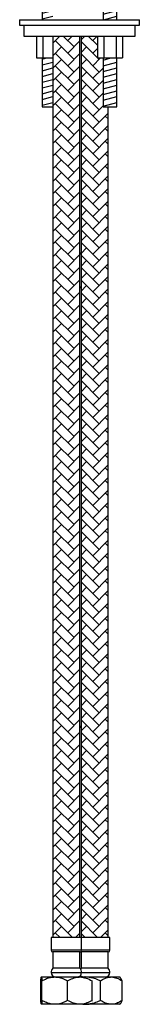
# Model space of a CAD drawing. Units: millimetres. Extents: x -881 to 210, y -401 to 704.
# Drawn here: x -608 to -553, y -401 to 50 of the extents above; entities that cross this region are included whole.
import ezdxf

# ---------------------------------------------------------------- set-up
doc = ezdxf.new("R2010")
doc.units = ezdxf.units.MM
doc.layers.add('A1', color=7, linetype='Continuous')

msp = doc.modelspace()

# ---------------------------------------------------------------- hatches: boundary and pattern name
at = {"layer": 'A1'}
h = msp.add_hatch(dxfattribs=at)
h.set_pattern_fill('ANSI31', color=256, scale=0.8, angle=150, style=0)
edge = h.paths.add_edge_path()
edge.add_line((-592.069, 67.453), (-592.069, 89.003))
edge.add_line((-592.069, 89.003), (-598.022, 89.003))
edge.add_line((-598.022, 89.003), (-598.022, 49.807))
edge.add_line((-598.022, 49.807), (-593.861, 49.807))
edge.add_arc((-593.119, 49.703), 0.75, 89.99993, 172.01383, ccw=False)
edge.add_line((-593.119, 50.453), (-593.119, 57.953))
edge.add_arc((-590.827, 59.953), 3.042, 180.00001, 221.11208, ccw=False)
edge.add_arc((-591.869, 59.953), 2, 90.05327, 180, ccw=False)
edge.add_line((-591.87, 61.953), (-592.364, 61.953))
edge.add_spline(control_points=[(-592.364, 61.953), (-592.387, 61.984), (-592.411, 62.015), (-592.433, 62.196), (-592.433, 62.196)], knot_values=[0, 0, 0, 0, 0.7929314, 0.7929595, 0.7929595, 0.7929595, 0.7929595], degree=3, periodic=0)
edge.add_spline(control_points=[(-592.433, 62.196), (-592.455, 62.337), (-592.476, 62.571), (-592.496, 62.804)], knot_values=[0.5040181, 0.5040181, 0.5040181, 0.5040181, 1, 1, 1, 1], degree=3, periodic=0)
edge.add_line((-592.496, 62.804), (-592.496, 66.602))
edge.add_spline(control_points=[(-592.496, 66.602), (-592.478, 66.801), (-592.46, 67), (-592.441, 67.15)], knot_values=[0, 0, 0, 0, 0.4323784, 0.4323784, 0.4323784, 0.4323784], degree=3, periodic=0)
edge.add_spline(control_points=[(-592.441, 67.15), (-592.441, 67.15), (-592.422, 67.329), (-592.401, 67.411), (-592.38, 67.439), (-592.38, 67.439)], knot_values=[0.1072839, 0.1072839, 0.1072839, 0.1072839, 0.1072896, 0.8105622, 0.8111259, 0.8111259, 0.8111259, 0.8111259], degree=3, periodic=0)
edge.add_spline(control_points=[(-592.38, 67.439), (-592.375, 67.447), (-592.369, 67.45), (-592.364, 67.453)], knot_values=[0.8798825, 0.8798825, 0.8798825, 0.8798825, 1, 1, 1, 1], degree=3, periodic=0)
edge.add_line((-592.364, 67.453), (-592.069, 67.453))
h.paths.add_polyline_path([(-563.672, 49.807), (-563.672, 89.003), (-570.022, 89.003), (-570.022, 49.807)])
h.paths.add_polyline_path([(-567.626, 10.018), (-567.626, 32.307), (-569.734, 32.307), (-570.022, 32.307), (-570.022, 10.018), (-569.557, 10.018), (-569.322, 10.018)])
h.paths.add_polyline_path([(-563.672, 10.018), (-563.672, 32.307), (-563.961, 32.307), (-567.626, 32.307), (-567.626, 10.018)])
h.paths.add_polyline_path([(-593.119, 10.018), (-593.119, 32.307), (-597.734, 32.307), (-598.022, 32.307), (-598.022, 10.018), (-594.946, 10.018)])
h = msp.add_hatch(dxfattribs=at)
h.set_pattern_fill('AR-HBONE', color=256, scale=0.04, style=0)
h.paths.add_polyline_path([(-567.626, -370.047), (-567.626, 10.018), (-569.557, 10.018), (-570.022, 10.018), (-570.022, 32.307), (-572.621, 32.307), (-572.621, 42.307), (-580.126, 42.307), (-580.126, -370.047), (-579.869, -370.047), (-576.109, -370.047)])
h.paths.add_polyline_path([(-580.619, -370.047), (-580.619, 42.307), (-593.119, 42.307), (-593.119, 32.307), (-593.119, -370.047), (-590.112, -370.047)])

# ---------------------------------------------------------------- linework, layer by layer
at = {"color": 0, "linetype": 'ByBlock', "lineweight": -2}
for p, q in [((-598.022, 89.003), (-598.022, 49.807)), ((-598.022, 89.003), (-598.022, 49.807)), ((-570.022, 89.003), (-570.022, 49.807)), ((-563.672, 49.807), (-563.672, 89.003)), ((-563.672, 49.807), (-563.672, 89.003)), ((-608.347, 49.807), (-608.347, 47.307)), ((-608.347, 49.807), (-583.978, 49.807)), ((-608.347, 49.807), (-608.347, 47.307)), ((-608.347, 49.807), (-583.978, 49.807)), ((-608.347, 49.807), (-608.347, 47.307)), ((-608.347, 49.807), (-583.978, 49.807)), ((-583.978, 49.807), (-553.347, 49.807)), ((-583.978, 49.807), (-553.347, 49.807)), ((-583.978, 49.807), (-553.347, 49.807)), ((-553.347, 47.307), (-553.347, 49.807)), ((-553.347, 47.307), (-553.347, 49.807)), ((-553.347, 47.307), (-553.347, 49.807)), ((-608.347, 47.307), (-583.978, 47.307)), ((-608.347, 47.307), (-583.978, 47.307)), ((-608.347, 47.307), (-583.978, 47.307)), ((-606.347, 47.307), (-606.347, 42.307)), ((-606.347, 47.307), (-606.347, 42.307)), ((-606.347, 47.307), (-606.347, 42.307)), ((-583.978, 47.307), (-553.347, 47.307)), ((-583.978, 47.307), (-553.347, 47.307)), ((-583.978, 47.307), (-553.347, 47.307)), ((-555.347, 42.307), (-555.347, 47.307)), ((-555.347, 42.307), (-555.347, 47.307)), ((-555.347, 42.307), (-555.347, 47.307)), ((-606.347, 42.307), (-555.347, 42.307)), ((-606.347, 42.307), (-555.347, 42.307)), ((-606.347, 42.307), (-555.347, 42.307)), ((-600.621, 42.307), (-600.621, 32.307)), ((-600.621, 42.307), (-600.621, 32.307)), ((-597.734, 42.307), (-597.734, 32.307)), ((-597.734, 42.307), (-597.734, 32.307)), ((-593.119, 42.307), (-593.119, -370.047)), ((-580.619, -370.047), (-580.619, 42.307)), ((-580.619, -370.047), (-580.619, 42.307)), ((-580.126, 42.307), (-580.126, -370.047)), ((-580.126, 42.307), (-580.126, -370.047)), ((-572.621, 42.307), (-572.621, 32.307)), ((-569.734, 42.307), (-569.734, 32.307)), ((-569.734, 42.307), (-569.734, 32.307)), ((-563.961, 42.307), (-563.961, 32.307)), ((-563.961, 42.307), (-563.961, 32.307)), ((-561.074, 42.307), (-561.074, 32.307)), ((-561.074, 42.307), (-561.074, 32.307)), ((-600.621, 32.307), (-597.734, 32.307)), ((-600.621, 32.307), (-597.734, 32.307)), ((-598.022, 32.307), (-598.022, 10.018)), ((-598.022, 32.307), (-598.022, 10.018)), ((-597.734, 32.307), (-593.024, 32.307)), ((-597.734, 32.307), (-593.119, 32.307)), ((-593.119, 32.307), (-593.119, -370.047)), ((-572.621, 32.307), (-569.734, 32.307)), ((-570.802, 32.307), (-569.734, 32.307)), ((-570.022, 32.307), (-570.022, 10.018)), ((-569.734, 32.307), (-563.961, 32.307)), ((-569.734, 32.307), (-563.961, 32.307)), ((-563.961, 32.307), (-561.074, 32.307)), ((-563.961, 32.307), (-561.074, 32.307)), ((-563.672, 10.018), (-563.672, 32.307)), ((-563.672, 10.018), (-563.672, 32.307)), ((-598.022, 10.018), (-594.946, 10.018)), ((-598.022, 10.018), (-594.946, 10.018)), ((-594.946, 10.018), (-593.119, 10.018)), ((-594.946, 10.018), (-593.119, 10.018)), ((-570.022, 10.018), (-569.557, 10.018)), ((-569.557, 10.018), (-563.672, 10.018)), ((-569.322, 10.018), (-563.672, 10.018)), ((-567.626, -370.047), (-567.626, 10.018)), ((-567.626, -370.047), (-567.626, 10.018)), ((-580.619, -56.897), (-580.126, -56.897)), ((-580.619, -56.897), (-580.126, -56.897)), ((-580.126, -57.397), (-580.619, -57.397)), ((-580.126, -57.397), (-580.619, -57.397)), ((-580.619, -72.397), (-580.126, -72.397)), ((-580.619, -72.397), (-580.126, -72.397)), ((-580.126, -72.897), (-580.619, -72.897)), ((-580.126, -72.897), (-580.619, -72.897)), ((-580.619, -273.397), (-580.126, -273.397)), ((-580.619, -273.397), (-580.126, -273.397)), ((-580.126, -273.897), (-580.619, -273.897)), ((-580.126, -273.897), (-580.619, -273.897)), ((-590.112, -370.047), (-593.869, -370.047)), ((-590.112, -370.047), (-593.869, -370.047)), ((-579.869, -370.047), (-590.112, -370.047)), ((-579.869, -370.047), (-590.112, -370.047)), ((-576.109, -370.047), (-579.869, -370.047)), ((-576.109, -370.047), (-579.869, -370.047)), ((-566.876, -370.047), (-576.109, -370.047)), ((-566.876, -370.047), (-576.109, -370.047))]:
    msp.add_line(p, q, dxfattribs=at)
at = {"layer": 'A1', "color": 0, "linetype": 'ByBlock', "lineweight": -2}
for p, q in [((-593.869, -370.047), (-593.869, -375.797)), ((-579.869, -375.797), (-579.869, -370.047)), ((-566.876, -375.797), (-566.876, -370.047)), ((-590.112, -375.797), (-593.869, -375.797)), ((-593.119, -376.547), (-593.119, -384.047)), ((-589.765, -376.547), (-593.119, -376.547)), ((-579.869, -375.797), (-590.112, -375.797)), ((-580.619, -376.547), (-589.765, -376.547)), ((-580.619, -384.047), (-580.619, -376.547)), ((-580.126, -376.547), (-580.126, -384.047)), ((-575.87, -376.547), (-580.126, -376.547)), ((-576.109, -375.797), (-579.869, -375.797)), ((-566.876, -375.797), (-576.109, -375.797)), ((-567.626, -376.547), (-575.87, -376.547)), ((-567.626, -384.047), (-567.626, -376.547)), ((-593.869, -386.047), (-579.869, -386.047)), ((-589.765, -384.047), (-593.119, -384.047)), ((-580.619, -384.047), (-589.765, -384.047)), ((-575.87, -384.047), (-580.126, -384.047)), ((-579.869, -386.047), (-566.876, -386.047)), ((-567.626, -384.047), (-575.87, -384.047)), ((-598.636, -398.768), (-598.636, -389.826)), ((-598.358, -388.047), (-592.197, -388.047)), ((-598.081, -398.768), (-598.081, -389.826)), ((-592.197, -388.047), (-580.707, -388.047)), ((-586.314, -398.768), (-586.314, -389.826)), ((-580.707, -388.047), (-576.506, -388.047)), ((-576.506, -388.047), (-566.271, -388.047)), ((-575.101, -398.768), (-575.101, -389.826)), ((-571.252, -398.768), (-571.252, -389.826)), ((-566.271, -388.047), (-562.376, -388.047)), ((-562.098, -388.325), (-562.376, -388.047)), ((-561.291, -398.768), (-561.291, -389.826)), ((-592.197, -400.547), (-598.358, -400.547)), ((-580.707, -400.547), (-592.197, -400.547)), ((-576.506, -400.547), (-580.707, -400.547)), ((-566.271, -400.547), (-576.506, -400.547)), ((-575.129, -399.035), (-575.101, -398.768)), ((-562.376, -400.547), (-566.271, -400.547)), ((-562.376, -400.547), (-562.09, -400.26))]:
    msp.add_line(p, q, dxfattribs=at)
at = {"layer": 'A1', "color": 0, "linetype": 'ByBlock', "lineweight": -2, "flags": 128}
for points in [[(-580.372, -376.505), (-580.272, -376.532), (-580.126, -376.547)], [(-580.126, -384.047), (-580.296, -384.26), (-580.372, -384.37)]]:
    msp.add_lwpolyline(points, dxfattribs=at)
at = {"layer": 'A1', "color": 0, "linetype": 'ByBlock', "lineweight": -2}
for centre, radius, start, end in [((-593.119, -375.797), 0.75, 180, 270), ((-580.619, -375.797), 0.75, 270, 0), ((-567.626, -375.797), 0.75, 270, 0), ((-590.827, -386.047), 3.042, 138.88791, 180), ((-591.869, -386.047), 2, 180, 270), ((-581.869, -386.047), 2, 270, 0), ((-582.91, -386.047), 3.042, 0, 41.11209), ((-568.876, -386.047), 2, 270, 0), ((-569.918, -386.047), 3.042, 0, 41.11209), ((-578.876, -386.047), 2, 221.57175, 270)]:
    msp.add_arc(centre, radius, start, end, dxfattribs=at)
at = {"layer": 'A1'}
for centre, radius, start, end in [((-578.463, -406.644), 18.598, 83.88514, 89.38794), ((-578.671, -380.131), 20.426, 271.84965, 276.14887)]:
    msp.add_arc(centre, radius, start, end, dxfattribs=at)
at = {"layer": 'A1', "color": 0, "linetype": 'ByBlock', "lineweight": -2}
for points, knots in [([(-598.636, -389.826), (-598.598, -389.41), (-598.521, -388.565), (-598.425, -388.083), (-598.37, -388.053), (-598.358, -388.047)], [0, 0, 0, 0, 0.4323857, 0.8795551, 1, 1, 1, 1]), ([(-598.358, -388.047), (-598.31, -388.15), (-598.213, -388.354), (-598.125, -389.338), (-598.081, -389.826)], [0, 0, 0, 0, 0.5040012, 1, 1, 1, 1]), ([(-598.081, -389.826), (-597.389, -389.465), (-596.12, -388.805), (-594.135, -388.173), (-592.849, -388.089), (-592.197, -388.047)], [0, 0, 0, 0, 0.3722247, 0.6819311, 1, 1, 1, 1]), ([(-592.197, -388.047), (-592.054, -388.049), (-591.162, -388.062), (-589.499, -388.364), (-587.695, -389.077), (-586.654, -389.641), (-586.314, -389.826)], [0, 0, 0, 0, 0.0700235, 0.4359072, 0.815537, 1, 1, 1, 1]), ([(-586.314, -389.826), (-585.546, -389.41), (-583.984, -388.565), (-582.049, -388.083), (-580.942, -388.053), (-580.707, -388.047)], [0, 0, 0, 0, 0.4323857, 0.8795551, 1, 1, 1, 1]), ([(-580.707, -388.047), (-579.721, -388.15), (-577.764, -388.354), (-575.984, -389.338), (-575.101, -389.826)], [0, 0, 0, 0, 0.5040012, 1, 1, 1, 1]), ([(-578.169, -388.047), (-578.312, -388.049), (-578.807, -388.056), (-579.301, -388.109), (-579.65, -388.166)], [0, 0, 0, 0, 0.07002351, 0.24185685, 0.24185685, 0.24185685, 0.24185685]), ([(-576.482, -388.152), (-575.886, -388.223), (-574.463, -388.394), (-572.73, -389.082), (-571.616, -389.642), (-571.252, -389.826)], [0, 0, 0, 0, 0.3262361, 0.7796737, 1, 1, 1, 1]), ([(-571.252, -389.826), (-570.57, -389.41), (-569.183, -388.565), (-567.463, -388.083), (-566.48, -388.053), (-566.271, -388.047)], [0, 0, 0, 0, 0.4323858, 0.8795551, 1, 1, 1, 1]), ([(-566.271, -388.047), (-565.395, -388.15), (-563.656, -388.354), (-562.075, -389.338), (-561.291, -389.826)], [0, 0, 0, 0, 0.5040011, 1, 1, 1, 1]), ([(-561.291, -389.826), (-561.469, -389.383), (-561.743, -388.706), (-562.041, -388.458), (-562.145, -388.372)], [0, 0, 0, 0, 0.6540857, 1, 1, 1, 1]), ([(-598.358, -400.547), (-598.407, -400.444), (-598.504, -400.24), (-598.592, -399.256), (-598.636, -398.768)], [0, 0, 0, 0, 0.5040012, 1, 1, 1, 1]), ([(-598.081, -398.768), (-598.119, -399.183), (-598.196, -400.029), (-598.292, -400.51), (-598.347, -400.54), (-598.358, -400.547)], [0, 0, 0, 0, 0.4323857, 0.8795551, 1, 1, 1, 1]), ([(-592.197, -400.547), (-592.831, -400.507), (-594.117, -400.425), (-596.104, -399.797), (-597.389, -399.128), (-598.081, -398.768)], [0, 0, 0, 0, 0.3091424, 0.6277783, 1, 1, 1, 1]), ([(-586.314, -398.768), (-586.654, -398.952), (-587.672, -399.505), (-589.474, -400.222), (-591.136, -400.531), (-592.054, -400.545), (-592.197, -400.547)], [0, 0, 0, 0, 0.1844684, 0.5515657, 0.9299751, 1, 1, 1, 1]), ([(-580.707, -400.547), (-581.694, -400.444), (-583.651, -400.24), (-585.431, -399.256), (-586.314, -398.768)], [0, 0, 0, 0, 0.5040012, 1, 1, 1, 1]), ([(-575.101, -398.768), (-575.869, -399.183), (-577.43, -400.029), (-579.366, -400.51), (-580.473, -400.54), (-580.707, -400.547)], [0, 0, 0, 0, 0.43238572, 0.87955512, 1, 1, 1, 1]), ([(-579.38, -400.445), (-579.068, -400.492), (-578.612, -400.538), (-578.155, -400.545), (-578.011, -400.547)], [0.77662219, 0.77662219, 0.77662219, 0.77662219, 0.92997513, 1, 1, 1, 1]), ([(-571.252, -398.768), (-571.616, -398.951), (-572.705, -399.5), (-574.436, -400.19), (-575.86, -400.364), (-576.483, -400.44)], [0, 0, 0, 0, 0.2203269, 0.6587838, 1, 1, 1, 1]), ([(-566.271, -400.547), (-567.148, -400.444), (-568.886, -400.24), (-570.468, -399.256), (-571.252, -398.768)], [0, 0, 0, 0, 0.5040012, 1, 1, 1, 1]), ([(-561.291, -398.768), (-561.973, -399.183), (-563.36, -400.029), (-565.08, -400.51), (-566.063, -400.54), (-566.271, -400.547)], [0, 0, 0, 0, 0.4323858, 0.8795551, 1, 1, 1, 1]), ([(-562.144, -400.206), (-562.069, -400.161), (-561.769, -399.983), (-561.496, -399.289), (-561.291, -398.768)], [0, 0, 0, 0, 0.2496475, 1, 1, 1, 1])]:
    msp.add_open_spline(points, degree=3, knots=knots, dxfattribs=at)

doc.saveas('drawing.dxf')
